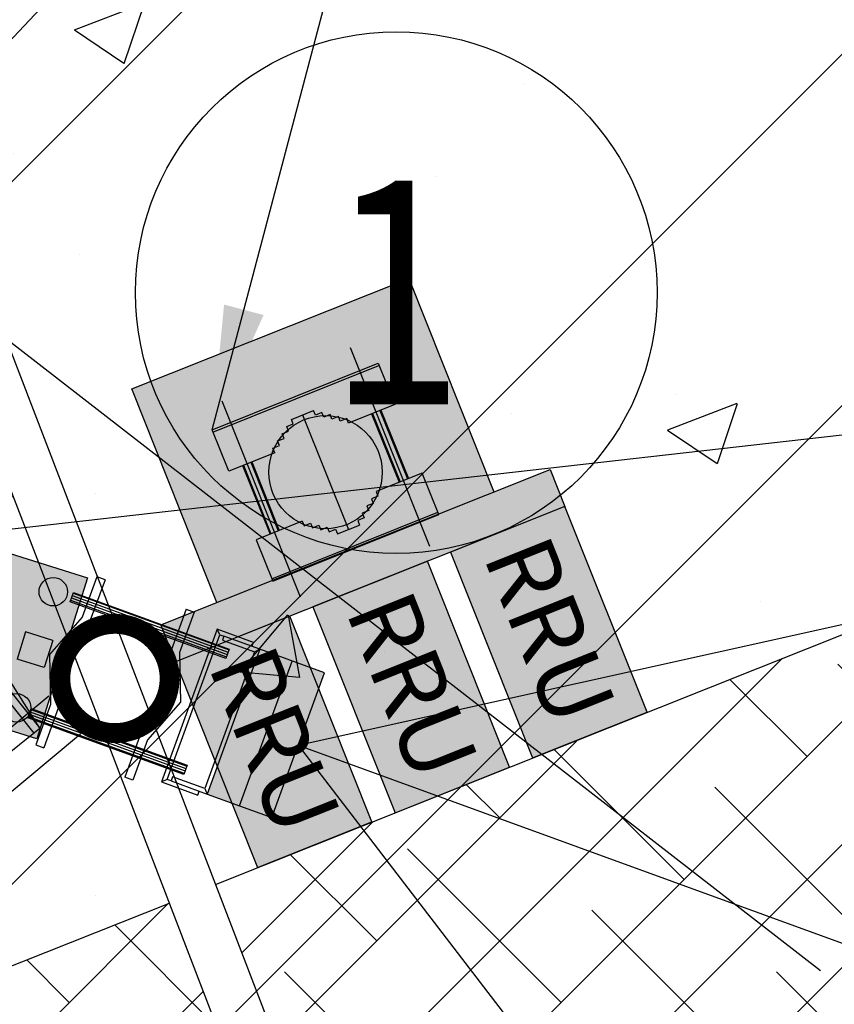
# Model space of a CAD drawing. Units: metres. Extents: x -42 to 674, y 77 to 504.
# Drawn here: x 284 to 284, y 401 to 402 of the extents above; entities that cross this region are included whole.
import ezdxf
from ezdxf.enums import TextEntityAlignment as Align

# ---------------------------------------------------------------- set-up
doc = ezdxf.new("R2010")
doc.units = ezdxf.units.M
doc.header["$LTSCALE"] = 10
doc.header["$MEASUREMENT"] = 0
doc.linetypes.add('AXES', pattern=[2, 1.25, -0.25, 0.25, -0.25])
doc.linetypes.add('CONTINU', pattern=[0])
doc.layers.get('0').update_dxf_attribs({"linetype": 'CONTINUOUS'})
for name, color, linetype in [('ANT_FH', 5, 'CONTINUOUS'), ('ANTENNES', 1, 'CONTINUOUS'), ('ANTENNES PROJET', 7, 'CONTINUOUS'), ('CHC', 96, 'CONTINUOUS'), ('CHC_EXT', 112, 'CONTINUOUS'), ('DALLE', 252, 'CONTINUOUS'), ('FH2-SFR', 1, 'CONTINUOUS'), ('OF_Antenne', 30, 'CONTINUOUS'), ('PROCESS_BTS', 5, 'CONTINUOUS'), ('PYLONE', 7, 'CONTINUOUS'), ('SITE_BT', 1, 'CONTINUOUS'), ('TXT_CHC_EXT', 96, 'CONTINUOUS'), ('TXT_EXIST_02', 7, 'CONTINUOUS'), ('TXT_EXIST_03', 7, 'CONTINUOUS'), ('TXT_SECU', 6, 'CONTINUOUS'), ('ZONE_BT_01', 5, 'CONTINUOUS')]:
    doc.layers.add(name, color=color, linetype=linetype)
doc.styles.add('ROMAND', font='ROMAND.SHX', dxfattribs={"width": 0.8})
doc.styles.add('ROMANS', font='romans', dxfattribs={"width": 0.8})
doc.dimstyles.new('REP-0050-EME', dxfattribs={"dimtxt": 0.125, "dimasz": 0.125, "dimexe": 0.01, "dimexo": 0.1, "dimgap": 0.0625, "dimtad": 1, "dimrnd": 0.01, "dimzin": 0, "dimdsep": 46, "dimtxsty": 'ROMANS', "dimcen": 0.1, "dimadec": 0, "dimazin": 0, "dimtfac": 0.15, "dimtmove": 2, "dimatfit": 3, "dimfxl": 1, "dimtolj": 1, "dimtzin": 0, "dimarcsym": 0})
doc.dimstyles.new('RomanS 100e', dxfattribs={"dimtxt": 0.2, "dimasz": 0.2, "dimexe": 0.15, "dimexo": 0.15, "dimgap": 0.15, "dimtad": 0, "dimrnd": 0.05, "dimzin": 1, "dimdsep": 46, "dimtxsty": 'ROMANS', "dimcen": 0, "dimclrd": 256, "dimclre": 256, "dimclrt": 256, "dimadec": 0, "dimazin": 0, "dimtfac": 1, "dimtmove": 0, "dimatfit": 3, "dimfxl": 1, "dimarcsym": 0})
doc.dimstyles.new('RomanS 150e', dxfattribs={"dimtxt": 0.3, "dimasz": 0.3, "dimexe": 0.15, "dimexo": 0.15, "dimgap": 0.15, "dimtad": 0, "dimrnd": 0.05, "dimzin": 1, "dimdsep": 46, "dimtxsty": 'ROMANS', "dimcen": 0, "dimadec": 0, "dimazin": 0, "dimtfac": 1, "dimtmove": 0, "dimatfit": 3, "dimfxl": 1, "dimarcsym": 0})

# ---------------------------------------------------------------- blocks, each defined once
blk = doc.blocks.new('ANT60FH')
at = {"layer": 'ANT_FH'}
blk.add_line((0.2151, -1.4707, 0.0325), (0.1232, -1.0029, 0.0325), dxfattribs=at)
blk = doc.blocks.new('POINTEUR')
at = {"lineweight": 50}
blk.add_circle((0, 0), 2.82666, dxfattribs=at)
blk = doc.blocks.new('A$C2AFB25B5')
for p, q in [((0.80503, -1.9549), (0.95434, -1.78458)), ((0.84263, -1.98786), (0.99194, -1.81754))]:
    blk.add_line(p, q)
for points in [[(2.5107, -4.30297), (0.05, -0.04091)], [(2.4241, -4.25297), (0.05, -0.14091)]]:
    blk.add_lwpolyline(points)
at = {"const_width": 0.02, "elevation": -0.20499}
blk.add_lwpolyline([(0.96249, -1.75859, 1), (1.07244, -1.75543, 1)], format="xyb", close=True, dxfattribs=at)
for radius in [1.25, 1.21]:
    blk.add_circle((0, -2.91115), radius)
blk = doc.blocks.new('A$C55D71352')
at = {"layer": 'PROCESS_BTS', "true_color": 0xffffff}
blk.add_hatch(color=7, dxfattribs=at).paths.add_polyline_path([(-0.14, 0.085), (-0.14, -0.039), (0.083, -0.039), (0.083, 0.085)])
at = {"layer": 'PROCESS_BTS'}
blk.add_lwpolyline([(-0.14, 0.085), (-0.14, -0.039), (0.083, -0.039), (0.083, 0.085)], close=True, dxfattribs=at)
at = {"layer": 'PROCESS_BTS', "insert": (-0.12458, 0.05972), "char_height": 0.07, "attachment_point": 1}
blk.add_mtext('RRU', dxfattribs=at)
blk = doc.blocks.new('A$C17B506B9')
at = {"layer": 'PROCESS_BTS'}
h = blk.add_hatch(color=8, dxfattribs=at)
h.paths.add_polyline_path([(0.12128, 0.211), (0.08128, 0.211), (0.08128, 0.09015), (0.08187, 0.09015), (0.08238, -0.08985), (0.08128, -0.08985), (0.08128, -0.211), (0.12128, -0.211)])
h.paths.add_polyline_path([(-0.15, 0.15), (-0.15, -0.15), (0.08128, -0.15), (0.08128, -0.08985), (0.03738, -0.08998), (0.03734, -0.07498), (-0.03691, -0.07513), (-0.03687, -0.09013), (-0.08187, -0.09026), (-0.08238, 0.08974), (-0.03738, 0.08987), (-0.03734, 0.07487), (0.03691, 0.07502), (0.03687, 0.09002), (0.08128, 0.09015), (0.08128, 0.15)])
h.paths.add_polyline_path([(-0.03732, 0.06971), (-0.03738, 0.08987), (-0.07988, 0.08975), (-0.07982, 0.06969)], flags=17)
h.paths.add_polyline_path([(-0.07943, -0.07031), (-0.03693, -0.07029), (-0.037, -0.04336, -0.020756), (-0.04047, -0.04014), (-0.04201, -0.04014), (-0.04202, -0.03852, -0.030307), (-0.04636, -0.03316), (-0.04703, -0.03316), (-0.04703, -0.0322, -0.030845), (-0.05064, -0.02617), (-0.05205, -0.02617), (-0.05206, -0.02321, -0.019076), (-0.05368, -0.01918), (-0.05707, -0.01919), (-0.05709, -0.01219), (-0.06209, -0.0122), (-0.06216, 0.0118), (-0.05716, 0.01181), (-0.05718, 0.01881), (-0.0538, 0.01882, -0.019305), (-0.05219, 0.02292), (-0.0522, 0.02583), (-0.05081, 0.02583, -0.031088), (-0.04722, 0.03193), (-0.04722, 0.03284), (-0.04659, 0.03284, -0.030572), (-0.04223, 0.03828), (-0.04224, 0.03986), (-0.04075, 0.03986, -0.02106), (-0.03725, 0.04315), (-0.03732, 0.06971), (-0.07982, 0.06969)], flags=17)
h.paths.add_polyline_path([(-0.07943, -0.07031), (-0.07937, -0.09025), (-0.03687, -0.09013), (-0.03693, -0.07029)], flags=17)
h.paths.add_polyline_path([(0.03732, -0.07025), (0.03738, -0.08998), (0.07988, -0.08986), (0.07982, -0.07023)], flags=17)
h.paths.add_polyline_path([(0.07982, -0.07023), (0.07943, 0.06977), (0.03693, 0.06975), (0.037, 0.04336, -0.021422), (0.04058, 0.04003), (0.04201, 0.04004), (0.04202, 0.03852, -0.030889), (0.04644, 0.03305), (0.04703, 0.03305), (0.04703, 0.0322, -0.031378), (0.05069, 0.02606), (0.05205, 0.02606), (0.05206, 0.02321, -0.019579), (0.05372, 0.01907), (0.05707, 0.01908), (0.05709, 0.01208), (0.06209, 0.01209), (0.06216, -0.01191), (0.05716, -0.01192), (0.05718, -0.01892), (0.05376, -0.01893, -0.018802), (0.05219, -0.02292), (0.0522, -0.02594), (0.05076, -0.02594, -0.030555), (0.04722, -0.03193), (0.04722, -0.03295), (0.04651, -0.03295, -0.02999), (0.04223, -0.03828), (0.04224, -0.03996), (0.04064, -0.03997, -0.020394), (0.03725, -0.04315), (0.03732, -0.07025)], flags=17)
h.paths.add_polyline_path([(0.07943, 0.06977), (0.07937, 0.09014), (0.03687, 0.09002), (0.03693, 0.06975)], flags=17)
h = blk.add_hatch(color=8, dxfattribs=at)
h.paths.add_polyline_path([(0.03691, 0.07502), (-0.03734, 0.07487), (-0.03733, 0.07387), (0.03692, 0.07402)], flags=17)
h.paths.add_polyline_path([(0.03692, 0.07402), (-0.03733, 0.07387), (-0.03732, 0.06971), (0.03693, 0.06975)], flags=17)
h.paths.add_polyline_path([(0.03693, 0.06975), (-0.03732, 0.06971), (-0.03731, 0.06587), (0.03694, 0.06602)], flags=17)
h.paths.add_polyline_path([(0.03694, 0.06602), (-0.03731, 0.06587), (-0.03731, 0.06487), (0.03694, 0.06502)], flags=17)
h.paths.add_polyline_path([(0.03725, -0.04315, -0.370318), (-0.037, -0.04336), (-0.03693, -0.07029), (0.03732, -0.07025)], flags=17)
h.paths.add_polyline_path([(0.03732, -0.07025), (-0.03693, -0.07029), (-0.03687, -0.09013), (-0.08187, -0.09026), (-0.08238, 0.08974), (-0.03738, 0.08987), (-0.03725, 0.04315, -0.370318), (0.037, 0.04336), (0.03687, 0.09002), (0.08128, 0.09015), (0.08128, 0.15), (-0.15, 0.15), (-0.15, -0.15), (0.08128, -0.15), (0.08128, -0.08985), (0.03738, -0.08998)])
h.paths.add_polyline_path([(0.0472, -0.02595), (0.05076, -0.02594, 0.014679), (0.05219, -0.02292), (0.05218, -0.01894), (0.05376, -0.01893, 0.084843), (0.057, 0, 0.085485), (0.05372, 0.01907), (0.05207, 0.01906), (0.05206, 0.02321, 0.013856), (0.05069, 0.02606), (0.04705, 0.02605), (0.04703, 0.0322, 0.00454), (0.04644, 0.03305), (0.04203, 0.03304), (0.04202, 0.03852, 0.441567), (-0.04223, 0.03828), (-0.04222, 0.03286), (-0.04659, 0.03284, 0.004856), (-0.04722, 0.03193), (-0.0472, 0.02584), (-0.05081, 0.02583, 0.014146), (-0.05219, 0.02292), (-0.05218, 0.01883), (-0.0538, 0.01882, 0.084337), (-0.057, 0, 0.085992), (-0.05368, -0.01918), (-0.05207, -0.01917), (-0.05206, -0.02321, 0.014389), (-0.05064, -0.02617), (-0.04705, -0.02616), (-0.04703, -0.0322, 0.005122), (-0.04636, -0.03316), (-0.04203, -0.03314), (-0.04202, -0.03852, 0.009827), (-0.04047, -0.04014), (-0.03701, -0.04013), (-0.037, -0.04336, 0.370318), (0.03725, -0.04315), (0.03724, -0.03998), (0.04064, -0.03997, 0.010189), (0.04223, -0.03828), (0.04222, -0.03296), (0.04651, -0.03295, 0.005438), (0.04722, -0.03193)], flags=17)
h.paths.add_polyline_path([(0.06209, 0.01209), (0.05709, 0.01208), (0.05707, 0.01908), (0.05372, 0.01907, -0.085112), (0.057, 0.00008), (0.06213, 0.00009)], flags=17)
h.paths.add_polyline_path([(0.06213, 0.00009), (0.057, 0.00008, -0.085217), (0.05376, -0.01893), (0.05718, -0.01892), (0.05716, -0.01192), (0.06216, -0.01191)], flags=17)
h.paths.add_polyline_path([(-0.057, -0.00008), (-0.06213, -0.00009), (-0.06209, -0.0122), (-0.05709, -0.01219), (-0.05707, -0.01919), (-0.05368, -0.01918, -0.085618)], flags=17)
h.paths.add_polyline_path([(-0.0538, 0.01882), (-0.05718, 0.01881), (-0.05716, 0.01181), (-0.06216, 0.0118), (-0.06213, -0.00009), (-0.057, -0.00008, -0.08471)], flags=17)
h.paths.add_polyline_path([(-0.07988, 0.08975), (-0.08238, 0.08974), (-0.08193, -0.07031), (-0.07943, -0.07031)], flags=17)
h.paths.add_polyline_path([(0.08128, 0.09015), (0.07937, 0.09014), (0.07982, -0.07023), (0.08128, -0.07023)], flags=17)
h.paths.add_polyline_path([(0.08187, 0.09015), (0.08128, 0.09015), (0.08128, -0.07023), (0.08232, -0.07023)])
h = blk.add_hatch(color=8, dxfattribs=at)
h.paths.add_polyline_path([(-0.07943, -0.07031), (-0.08193, -0.07031), (-0.08187, -0.09026), (-0.07937, -0.09025)])
h.paths.add_polyline_path([(0.08232, -0.07023), (0.08128, -0.07023), (0.08128, -0.08985), (0.08238, -0.08985)])
h.paths.add_polyline_path([(0.08128, -0.07023), (0.07982, -0.07023), (0.07988, -0.08986), (0.08128, -0.08985)])
h.paths.add_polyline_path([(-0.057, 0, 0.642007), (0.03725, -0.04315), (0.03724, -0.03998), (0.04064, -0.03997, 0.010189), (0.04223, -0.03828), (0.04222, -0.03296), (0.04651, -0.03295, 0.005438), (0.04722, -0.03193), (0.0472, -0.02595), (0.05076, -0.02594, 0.11867), (0.057, 0, 1)])
h.paths.add_polyline_path([(0.07937, 0.09014), (0.03687, 0.09002), (0.037, 0.04336, -0.219503), (0.057, 0, -0.103811), (0.05219, -0.02292), (0.0522, -0.02594), (0.05076, -0.02594, -0.030555), (0.04722, -0.03193), (0.04722, -0.03295), (0.04651, -0.03295, -0.02999), (0.04223, -0.03828), (0.04224, -0.03996), (0.04064, -0.03997, -0.020394), (0.03725, -0.04315), (0.03732, -0.07025), (0.07982, -0.07023)])
h = blk.add_hatch(color=8, dxfattribs=at)
h.paths.add_polyline_path([(0.05076, -0.02594), (0.0472, -0.02595), (0.04722, -0.03193, 0.030555)])
h.paths.add_polyline_path([(0.04651, -0.03295), (0.04222, -0.03296), (0.04223, -0.03828, 0.02999)])
h.paths.add_polyline_path([(0.04064, -0.03997), (0.03724, -0.03998), (0.03725, -0.04315, 0.020394)])
h.paths.add_polyline_path([(0.04223, -0.03828, -0.010189), (0.04064, -0.03997), (0.04224, -0.03996)])
h.paths.add_polyline_path([(0.04722, -0.03193, -0.005438), (0.04651, -0.03295), (0.04722, -0.03295)])
h.paths.add_polyline_path([(0.05219, -0.02292, -0.014679), (0.05076, -0.02594), (0.0522, -0.02594)])
h.paths.add_polyline_path([(-0.04202, -0.03852), (-0.04201, -0.04014), (-0.04047, -0.04014, -0.009827)], flags=17)
h.paths.add_polyline_path([(-0.05206, -0.02321), (-0.05205, -0.02617), (-0.05064, -0.02617, -0.014389)], flags=17)
h.paths.add_polyline_path([(-0.04703, -0.0322), (-0.04703, -0.03316), (-0.04636, -0.03316, -0.005122)], flags=17)
h.paths.add_polyline_path([(-0.03725, 0.04315), (-0.03738, 0.08987), (-0.07988, 0.08975), (-0.07943, -0.07031), (-0.03693, -0.07029), (-0.037, -0.04336, -0.020756), (-0.04047, -0.04014), (-0.04201, -0.04014), (-0.04202, -0.03852, -0.030307), (-0.04636, -0.03316), (-0.04703, -0.03316), (-0.04703, -0.0322, -0.030845), (-0.05064, -0.02617), (-0.05205, -0.02617), (-0.05206, -0.02321, -0.10524), (-0.057, 0, -0.218022)])
h = blk.add_hatch(color=8, dxfattribs=at)
h.paths.add_polyline_path([(0.03691, 0.07502), (-0.03734, 0.07487), (-0.03733, 0.07387), (0.03692, 0.07402)])
h.paths.add_polyline_path([(0.03692, 0.07402), (-0.03733, 0.07387), (-0.03732, 0.06971), (0.03693, 0.06975)])
h.paths.add_polyline_path([(0.03693, 0.06975), (-0.03732, 0.06971), (-0.03731, 0.06587), (0.03694, 0.06602)])
h.paths.add_polyline_path([(0.03694, 0.06602), (-0.03731, 0.06587), (-0.03731, 0.06487), (0.03694, 0.06502)])
at = {"layer": 'PROCESS_BTS', "color": 7, "true_color": 0xffffff}
for p, q in [((-0.07937, -0.09025), (-0.07988, 0.08975)), ((0.07988, -0.08986), (0.07937, 0.09014)), ((-0.03734, 0.07487), (0.03691, 0.07502)), ((-0.03733, 0.07387), (0.03692, 0.07402)), ((-0.03731, 0.06587), (0.03694, 0.06602)), ((-0.03731, 0.06487), (0.03694, 0.06502)), ((-0.03724, 0.03987), (-0.04224, 0.03986)), ((-0.04224, 0.03986), (-0.04222, 0.03286)), ((0.03701, 0.04002), (0.04201, 0.04004)), ((0.04201, 0.04004), (0.04203, 0.03304)), ((-0.04222, 0.03286), (-0.04722, 0.03284)), ((-0.04722, 0.03284), (-0.0472, 0.02584)), ((0.04203, 0.03304), (0.04703, 0.03305)), ((0.04703, 0.03305), (0.04705, 0.02605)), ((-0.0472, 0.02584), (-0.0522, 0.02583)), ((-0.0522, 0.02583), (-0.05218, 0.01883)), ((0.04705, 0.02605), (0.05205, 0.02606)), ((0.05205, 0.02606), (0.05207, 0.01906)), ((-0.05716, 0.01181), (-0.06216, 0.0118)), ((-0.06209, -0.0122), (-0.06216, 0.0118)), ((-0.05218, 0.01883), (-0.05718, 0.01881)), ((-0.05718, 0.01881), (-0.05716, 0.01181)), ((0.05207, 0.01906), (0.05707, 0.01908)), ((0.05707, 0.01908), (0.05709, 0.01208)), ((0.05709, 0.01208), (0.06209, 0.01209)), ((0.06216, -0.01191), (0.06209, 0.01209)), ((-0.05709, -0.01219), (-0.06209, -0.0122)), ((-0.05707, -0.01919), (-0.05709, -0.01219)), ((-0.05207, -0.01917), (-0.05707, -0.01919)), ((-0.05205, -0.02617), (-0.05207, -0.01917)), ((0.05218, -0.01894), (0.05718, -0.01892)), ((0.0522, -0.02594), (0.05218, -0.01894)), ((0.05716, -0.01192), (0.06216, -0.01191)), ((0.05718, -0.01892), (0.05716, -0.01192)), ((-0.04705, -0.02616), (-0.05205, -0.02617)), ((-0.04703, -0.03316), (-0.04705, -0.02616)), ((0.0472, -0.02595), (0.0522, -0.02594)), ((0.04722, -0.03295), (0.0472, -0.02595)), ((-0.04203, -0.03314), (-0.04703, -0.03316)), ((-0.04201, -0.04014), (-0.04203, -0.03314)), ((0.04222, -0.03296), (0.04722, -0.03295)), ((0.04224, -0.03996), (0.04222, -0.03296)), ((-0.03701, -0.04013), (-0.04201, -0.04014)), ((0.03724, -0.03998), (0.04224, -0.03996)), ((-0.03707, -0.06513), (0.03718, -0.06498)), ((-0.03706, -0.06613), (0.03719, -0.06598)), ((-0.03704, -0.07413), (0.03721, -0.07398)), ((-0.03704, -0.07513), (0.03721, -0.07498))]:
    blk.add_line(p, q, dxfattribs=at)
at = {"layer": 'PROCESS_BTS', "color": 7, "linetype": 'AXES', "true_color": 0xffffff}
for p, q in [((-0.10732, 0.06967), (0.10787, 0.06978)), ((-0.06213, -0.00009), (0.06213, 0.00009))]:
    blk.add_line(p, q, dxfattribs=at)
at = {"layer": 'PROCESS_BTS', "color": 7, "linetype": 'AXES', "ltscale": 0.5, "true_color": 0xffffff}
blk.add_line((-0.10543, -0.07032), (0.10719, -0.07022), dxfattribs=at)
at = {"layer": 'PROCESS_BTS', "color": 7, "true_color": 0xffffff}
for points in [[(0.08128, 0.211), (0.12128, 0.211), (0.12128, -0.211), (0.08128, -0.211), (0.08128, 0.211)], [(0.08128, -0.15), (-0.15, -0.15), (-0.15, 0.15), (0.08128, 0.15)], [(-0.03701, -0.04013), (-0.03687, -0.09013), (-0.08187, -0.09026), (-0.08238, 0.08974), (-0.03738, 0.08987), (-0.03724, 0.03987)], [(0.03724, -0.03998), (0.03738, -0.08998), (0.08238, -0.08985), (0.08187, 0.09015), (0.03687, 0.09002), (0.03701, 0.04002)]]:
    blk.add_lwpolyline(points, dxfattribs=at)
blk.add_circle((0, 0), 0.057, dxfattribs=at)
at = {"layer": 'PROCESS_BTS'}
for p in [(0.26128, 0.126), (0.26128, -0.023), (0.26128, -0.172)]:
    blk.add_blockref('A$C55D71352', p, dxfattribs=at)
blk = doc.blocks.new('A$C63493595')
at = {"layer": 'ANTENNES', "true_color": 0xffffff}
blk.add_hatch(color=7, dxfattribs=at).paths.add_polyline_path([(-0.0775, 0.069), (-0.0775, 0.0345), (0.0775, 0.0345), (0.0775, 0.069)])
at = {"layer": 'ANTENNES'}
blk.add_hatch(color=1, dxfattribs=at).paths.add_polyline_path([(-0.0775, 0.0345), (-0.0775, 0), (0.0775, 0), (0.0775, 0.0345)])
at = {"layer": 'ANTENNES', "color": 0}
for p, q in [((0.0775, 0.069), (-0.0775, 0.069)), ((-0.0775, 0.069), (-0.0775, 0)), ((0.0775, 0), (0.0775, 0.069)), ((0, 0), (-0.5373, -0.84339)), ((-0.0775, 0), (0.0775, 0)), ((0, 0), (0.5373, -0.84339))]:
    blk.add_line(p, q, dxfattribs=at)
at = {"layer": 'ANTENNES'}
for p, q in [((-0.0775, 0.0345), (0.0775, 0.0345)), ((0, 0), (0, -2))]:
    blk.add_line(p, q, dxfattribs=at)
blk = doc.blocks.new('A$C20DC14FB')
at = {"layer": 'ANTENNES', "color": 0}
for p, q in [((-0.06708, 0.33397, 0.02), (-0.05708, 0.33397, 0.02)), ((-0.06708, 0.16707, 0.02), (-0.06708, 0.33397, 0.02)), ((-0.06577, 0.33397, -0.005), (-0.06577, 0.16707, -0.005)), ((-0.06323, 0.33397, -0.005), (-0.06323, 0.16707, -0.005)), ((-0.06069, 0.33397, -0.005), (-0.06069, 0.16707, -0.005)), ((-0.05815, 0.33397, -0.005), (-0.05815, 0.16707, -0.005)), ((-0.05708, 0.33397, 0.02), (-0.05708, 0.16707, 0.02)), ((0, 0.33518), (-0.0467, 0.31708)), ((0.04664, 0.31708), (0, 0.33518)), ((0.05708, 0.33397, 0.02), (0.06708, 0.33397, 0.02)), ((0.05708, 0.16707, 0.02), (0.05708, 0.33397, 0.02)), ((0.05869, 0.33397, -0.005), (0.05869, 0.16707, -0.005)), ((0.06123, 0.33397, -0.005), (0.06123, 0.16707, -0.005)), ((0.06377, 0.33397, -0.005), (0.06377, 0.16707, -0.005)), ((0.06631, 0.33397, -0.005), (0.06631, 0.16707, -0.005)), ((0.06708, 0.33397, 0.02), (0.06708, 0.16707, 0.02)), ((0.00003, 0.32662, 0.003), (-0.04667, 0.30852, 0.003)), ((0.04667, 0.30852, 0.003), (0.00003, 0.32662, 0.003)), ((-0.0467, 0.31708), (-0.09003, 0.31708)), ((-0.09, 0.31708), (-0.09, 0.30852)), ((-0.04667, 0.30852, 0.003), (-0.09, 0.30852, 0.003)), ((0.08997, 0.31708), (0.04664, 0.31708)), ((0.09, 0.30852, 0.003), (0.04667, 0.30852, 0.003)), ((0.09, 0.30852), (0.09, 0.31708)), ((-0.09, 0.2131, -0.003), (-0.09, 0.22166, -0.003)), ((-0.04667, 0.22166), (-0.09, 0.22166)), ((0.00003, 0.20356), (-0.04667, 0.22166)), ((0.04667, 0.22166), (0.00003, 0.20356)), ((0.09, 0.22166), (0.04667, 0.22166)), ((0.09, 0.22166, -0.003), (0.09, 0.2131, -0.003)), ((-0.0467, 0.2131, -0.003), (-0.09003, 0.2131, -0.003)), ((0, 0.195, -0.003), (-0.0467, 0.2131, -0.003)), ((0.04664, 0.2131, -0.003), (0, 0.195, -0.003)), ((0.08997, 0.2131, -0.003), (0.04664, 0.2131, -0.003)), ((-0.08181, 0.18536), (-0.08181, 0.14661)), ((0.08181, 0.18536), (-0.08181, 0.18536)), ((-0.0775, 0.18106), (-0.08181, 0.18536)), ((-0.0775, 0.18106), (0.0775, 0.18106)), ((-0.0775, 0.17675), (-0.0775, 0.18106)), ((0.0775, 0.18106), (0.08181, 0.18536)), ((0.0775, 0.18106), (0.0775, 0.17675)), ((0.08181, 0.14661), (0.08181, 0.18536)), ((-0.0775, 0.17675), (-0.0775, 0.138)), ((-0.07319, 0.17675), (-0.0775, 0.17675)), ((-0.07319, 0.14231), (-0.07319, 0.17675)), ((0.07319, 0.17675), (0.07319, 0.14231)), ((0.0775, 0.17675), (0.07319, 0.17675)), ((0.0775, 0.138), (0.0775, 0.17675)), ((-0.05708, 0.16707, 0.02), (-0.06708, 0.16707, 0.02)), ((0.06708, 0.16707, 0.02), (0.05708, 0.16707, 0.02)), ((-0.08181, 0.14661), (-0.0775, 0.14661)), ((-0.07319, 0.14231), (-0.0775, 0.138)), ((0.07319, 0.14231), (-0.07319, 0.14231)), ((0.07319, 0.14231), (0.0775, 0.138)), ((0.0775, 0.14661), (0.08181, 0.14661)), ((0.0775, 0.138), (-0.0775, 0.138))]:
    blk.add_line(p, q, dxfattribs=at)
at = {"layer": 'ANTENNES', "ltscale": 0.5}
blk.add_circle((0.00001, 0.2651, 0.0015), 0.057, dxfattribs=at)
at = {"layer": 'ANTENNES', "color": 0}
blk.add_blockref('A$C63493595', (0, 0.069), dxfattribs=at)
blk = doc.blocks.new('A$C0CCE3BEF')
at = {"layer": 'PROCESS_BTS', "linetype": 'CONTINU', "true_color": 0xffffff}
h = blk.add_hatch(color=7, dxfattribs=at)
h.paths.add_polyline_path([(0.17, -0.14), (0.17, 0), (0.14626, 0, -0.3947), (0.15961, -0.01428, -1), (0.13099, -0.01428, -0.3947), (0.14434, 0), (0.09838, 0), (0.09838, -0.02862), (0.06976, -0.02862), (0.06976, 0), (0.02566, 0, -0.3947), (0.03901, -0.01428, -1), (0.01039, -0.01428, -0.3947), (0.02374, 0), (0, 0), (0, -0.14)])
h.paths.add_polyline_path([(0.02566, 0), (0.02374, 0, 0.3947), (0.01039, -0.01428, 1), (0.03901, -0.01428, 0.3947)], flags=17)
h.paths.add_polyline_path([(0.09838, -0.02862), (0.09838, 0), (0.06976, 0), (0.06976, -0.02862)], flags=16)
h.paths.add_polyline_path([(0.15961, -0.01428, 0.3947), (0.14626, 0), (0.14434, 0, 0.3947), (0.13099, -0.01428, 1)], flags=17)
at = {"layer": 'PROCESS_BTS', "color": 0, "linetype": 'CONTINU'}
for p, q in [((0, 0), (0.17, 0)), ((0, -0.14), (0, 0)), ((0.17, 0), (0.17, -0.14)), ((0.17, -0.14), (0, -0.14))]:
    blk.add_line(p, q, dxfattribs=at)
at = {"layer": 'PROCESS_BTS', "color": 0}
for points in [[(0.07069, -0.01428), (0.07069, -0.0429)], [(0.07069, -0.01428), (0.09931, -0.01428)], [(0.09931, -0.01428), (0.09931, -0.0429)], [(0.07069, -0.0429), (0.09931, -0.0429)]]:
    blk.add_lwpolyline(points, dxfattribs=at)
at = {"layer": 'PROCESS_BTS', "color": 0, "linetype": 'CONTINU'}
for centre in [(0.02374, -0.02855), (0.14626, -0.02855)]:
    blk.add_circle(centre, 0.01431, dxfattribs=at)
blk = doc.blocks.new('acr')
at = {"layer": 'ANTENNES PROJET', "color": 0}
for p, q in [((-69, 150), (-69, 24.4)), ((-69, 150), (-60, 150)), ((-60, 150), (-60, 30)), ((60, 150), (60, 30)), ((60, 150), (69, 150)), ((69, 150), (69, 24.4)), ((-60, 30), (0, 0)), ((0, 0), (60, 30)), ((-69, 24.4), (0, -10.1)), ((0, -10.1), (69, 24.4))]:
    blk.add_line(p, q, dxfattribs=at)
blk = doc.blocks.new('A$C5B0B2686')
for p, q in [((152.38, 143.72), (152.38, 447.72)), ((152.38, 447.72), (208.38, 447.72)), ((155.28, 143.72), (155.28, 447.72)), ((200.67, 143.72), (200.67, 447.72)), ((208.38, 143.72), (208.38, 447.72)), ((208.38, 447.72), (224.76, 295.72)), ((68.88, 403.72), (-15.12, 403.72)), ((52.38, 187.72), (52.38, 403.72)), ((68.88, 187.72), (68.88, 403.72)), ((-51.12, 223.72), (-51.12, 367.72)), ((68.88, 215.72), (68.88, 375.72)), ((224.76, 295.72), (208.38, 143.72)), ((72.38, 191.72), (72.38, 191.72)), ((68.88, 187.72), (-15.12, 187.72)), ((52.38, 187.72), (52.38, 183.72)), ((76.38, 115.72), (76.38, 187.72)), ((35.9, 175.72), (32.31, 175.72)), ((35.9, 175.72), (44.38, 175.72)), ((16.31, 141.99), (16.31, 159.72)), ((208.38, 143.72), (152.38, 143.72)), ((9.3, 134.05), (-56.1, 126.92)), ((57.98, 115.72), (57.98, 134.27)), ((-56.1, 118.12), (-56.1, 126.92)), ((-115.62, 111.72), (44.38, 111.72)), ((-115.62, 111.72), (-115.62, 41.32)), ((-62.02, 111.72), (-87.62, 111.72)), ((-62.02, 111.72), (-62.02, 118.12)), ((-62.02, 118.12), (-56.1, 118.12)), ((-62.02, 111.72), (53.98, 111.72)), ((44.38, 111.72), (44.38, 70.92)), ((53.98, 111.72), (72.38, 111.72)), ((-87.64, 101.27), (-87.64, 101.27)), ((61.18, 88.02), (44.38, 88.02)), ((68.38, 52.02), (68.38, 80.82)), ((-75.62, 41.32), (-75.62, 69.65)), ((-67.25, 76.75), (12.38, 63.72)), ((30.45, 71.11), (38.45, 71.11)), ((30.46, 70.8), (38.44, 71.42)), ((37.18, 63.72), (12.38, 63.72)), ((-67.62, 52.02), (68.38, 52.02)), ((-67.62, 52.02), (-67.62, 26.42)), ((68.38, 52.02), (68.38, 26.42)), ((-84.16, 45.25), (-84.16, 45.25)), ((-108.42, 34.12), (-82.82, 34.12)), ((-85.55, 30.59), (-87.18, 34.12)), ((-27.62, 26.42), (0.38, 38.42)), ((0.38, 38.42), (28.38, 26.42)), ((-67.62, 26.42), (-79.02, 26.42)), ((-67.62, 26.42), (-27.62, 26.42)), ((68.38, 26.42), (28.38, 26.42))]:
    blk.add_line(p, q)
for points in [[(68.88, 215.72), (88.32, 215.72), (88.38, 375.72), (68.88, 375.72)], [(68.88, 215.72), (88.28, 215.72), (88.38, 375.72), (68.88, 375.72)]]:
    blk.add_lwpolyline(points)
for points in [[(88.28, 225.99), (92.88, 225.99), (92.88, 365.46), (88.28, 365.46)], [(-87.62, 111.72), (-62.02, 111.72), (-62.02, 118.12), (-87.62, 118.12)], [(32.45, 74.57), (30.45, 71.11), (32.45, 67.64), (36.45, 67.64), (38.45, 71.11), (36.45, 74.57)], [(-86.88, 58.34), (-88.88, 54.87), (-86.88, 51.41), (-82.88, 51.41), (-80.88, 54.87), (-82.88, 58.34)]]:
    blk.add_lwpolyline(points, close=True)
for centre, radius in [((34.45, 71.11), 6), ((-84.88, 54.87), 6), ((0.75, -6.34), 39.15)]:
    blk.add_circle(centre, radius)
for centre, radius, start, end in [((314.19, 289.75), 226.14, 135.6875, 168.14098), ((-15.12, 367.72), 36, 90, 180), ((314.19, 301.7), 226.14, 191.85902, 224.3125), ((-15.12, 223.72), 36, 180, 270), ((72.38, 195.72), 4, 208.93234, 270), ((72.38, 187.72), 4, 0, 90), ((44.38, 183.72), 8, 270, 0), ((32.31, 159.72), 16, 90, 180), ((8.31, 141.99), 8, 277.12502, 0), ((53.98, 115.72), 4, 270, 0), ((72.38, 115.72), 4, 270, 0), ((-87.62, 97.27), 4, 90.28345, 180.83001), ((-87.62, 97.27), 4, 0.83001, 90.28345), ((331.66, 103.34), 423.32, 180.83001, 187.412), ((331.66, 103.34), 415.32, 180.83001, 187.412), ((61.18, 80.82), 7.2, 0, 90), ((-68.42, 69.65), 7.2, 80.70669, 180), ((37.18, 70.92), 7.2, 270, 0), ((-84.16, 49.25), 4, 270, 7.412), ((-108.42, 41.32), 7.2, 180, 270), ((-84.16, 49.25), 4, 187.412, 270), ((-82.82, 41.32), 7.2, 270, 0), ((-79.02, 33.62), 7.2, 204.84239, 270)]:
    blk.add_arc(centre, radius, start, end)
at = {"xscale": 0.8, "yscale": 0.8, "zscale": 0.8}
blk.add_blockref('acr', (0.38, -52.78), dxfattribs=at)

msp = doc.modelspace()

# ---------------------------------------------------------------- hatches: boundary and pattern name
at = {"layer": 'CHC_EXT'}
h = msp.add_hatch(dxfattribs=at)
h.set_pattern_fill('ANSI38', color=256, scale=0.7, style=0)
h.paths.add_polyline_path([(285.37531, 402.9195), (285.3622, 402.92157), (285.32996, 402.92668), (285.30046, 402.93135), (285.26557, 402.93688), (285.17784, 402.95077), (285.11192, 402.96121), (285.35355, 402.92294), (285.07897, 402.96643), (285.06912, 402.96799), (284.86788, 401.69739), (283.70599, 401.23383), (283.88519, 400.767), (284.77687, 401.12275), (284.37939, 400.96417), (283.9, 400.77291), (283.89298, 400.7701), (285.1119, 401.25642)])
edge = h.paths.add_edge_path()
edge.add_line((283.58795, 400.64841), (283.82721, 400.74387))
edge.add_line((283.82721, 400.74387), (283.85669, 400.70174))
edge.add_line((283.85669, 400.70174), (283.79054, 400.72924))
edge.add_line((283.79054, 400.72924), (283.83875, 400.74847))
edge.add_line((283.83875, 400.74847), (283.65955, 401.2153))
edge.add_line((283.65955, 401.2153), (283.46892, 401.13924))
edge.add_arc((284.61505, 401.15734), 1.14627, 180.9048, 206.35881)
h.paths.add_polyline_path([(283.32646, 400.60034), (283.54458, 400.62188), (283.36231, 401.09671), (283.16599, 401.01839)])
edge = h.paths.add_edge_path()
edge.add_line((282.98929, 400.94789), (282.89881, 400.91179))
edge.add_line((282.89881, 400.91179), (283.07801, 400.44496))
edge.add_line((283.07801, 400.44496), (283.16896, 400.48124))
edge.add_arc((282.41924, 400.46051), 0.75, 1.58453, 40.52994)
h.paths.add_polyline_path([(282.85236, 400.89326), (282.65602, 400.81492), (282.83522, 400.34809), (283.03156, 400.42643)])
h.paths.add_polyline_path([(282.60958, 400.79639), (282.55791, 400.77578), (282.7432, 400.31138), (282.78878, 400.32956)])
at = {"layer": 'DALLE'}
h = msp.add_hatch(dxfattribs=at)
h.set_pattern_fill('AR-CONC', color=256, scale=0.1, style=0)
h.set_pattern_definition([(50, (0, 0), (0.7172602, -0.0627521), [0.075, -0.825]), (355, (0, 0), (-0.1387513, 0.7521921), [0.06, -0.66]), (100.4514, (0.0598, -0.0052), (0.5785094, 0.6894395), [0.0637402, -0.7011421]), (46.1842, (0, 0.2), (1.067241, -0.165519), [0.1125, -1.2375]), (96.6356, (0.0889, 0.1862), (0.9346627, 0.9741179), [0.0956103, -1.051713]), (351.1842, (0, 0.2), (0.934662, 0.9741186), [0.09, -0.99]), (21, (0.1, 0.15), (0.59690705, -0.4026189), [0.075, -0.825]), (326, (0.1, 0.15), (0.2433153, 0.72515), [0.06, -0.66]), (71.4514, (0.14974, 0.11645), (0.8402226, 0.3225305), [0.0637402, -0.7011421]), (37.5, (0, 0), (0.01215986, 0.33289385), [0, -0.652, 0, -0.67, 0, -0.6625]), (7.5, (0, 0), (0.26306954, 0.3944117), [0, -0.382, 0, -0.637, 0, -0.2525]), (327.5, (-0.223, 0), (0.53382244, -0.02255487), [0, -0.25, 0, -0.78, 0, -1.035]), (317.5, (-0.323, 0), (0.58318617, 0.100105), [0, -0.325, 0, -0.518, 0, -0.735])])
h.paths.add_polyline_path([(282.96763, 403.15733), (283.38404, 402.07254), (283.56817, 402.15635), (283.41448, 401.99324), (283.60525, 401.49627, -0.449455), (283.65928, 401.43423, -0.176788), (283.64192, 401.40075), (283.70599, 401.23383), (284.86788, 401.69739), (285.07851, 403.02725), (284.70804, 403.08593), (284.66771, 402.83129), (284.06522, 402.92672), (284.10555, 403.18136), (284.05131, 403.18995), (284.09981, 403.49613), (284.15405, 403.48754), (284.15967, 403.52303), (284.1104, 403.53083), (284.11822, 403.58022), (284.1676, 403.5724), (284.15764, 403.50944), (284.76013, 403.41401), (284.77009, 403.47697), (284.81948, 403.46915), (284.81166, 403.41977), (284.76216, 403.4276), (284.75654, 403.39211), (285.00359, 403.35299), (285.00898, 403.38851), (285.0092, 403.38847), (285.01702, 403.43786), (285.0664, 403.43004), (285.05594, 403.36396), (285.50084, 403.29637), (285.51086, 403.35964), (285.56025, 403.35182), (285.55028, 403.28887), (285.55016, 403.28888), (285.52012, 403.09115), (285.40526, 403.1086), (285.39095, 403.01827), (286.31863, 402.87134), (286.32879, 402.93551), (286.26626, 402.94541), (286.27408, 402.99479), (286.33736, 402.98477), (286.39134, 403.32556), (279.57629, 404.40495), (278.49689, 397.5899), (285.31194, 396.51051), (286.05949, 401.23038), (286.01427, 401.23754, -0.213422), (285.48215, 401.09402), (285.51735, 401.31625), (285.51241, 401.31703), (285.69622, 402.47756), (286.24331, 402.39091), (286.25055, 402.43664), (286.28574, 402.65884), (286.22246, 402.66885), (286.23028, 402.71824), (286.29281, 402.70834), (286.30298, 402.77257), (285.37531, 402.9195), (284.90206, 399.93152), (284.07374, 400.27581), (284.6313, 398.82332, -3.030967), (284.48057, 398.63717), (282.72619, 398.91504, -0.441853), (282.64621, 398.90027, -0.171478), (282.62608, 398.9309), (279.89536, 399.3634, -3.030967), (279.80953, 399.58701), (281.43933, 401.59965, -0.748318), (281.48439, 401.69508, -0.120332), (281.50848, 401.68504), (282.73106, 403.1948, -3.030967)])
h.paths.add_polyline_path([(281.22343, 400.82454, -0.148121), (281.62639, 401.42689), (281.49773, 401.59026, -0.012139), (281.49526, 401.58926), (279.81508, 399.51442), (280.31922, 399.70794)], flags=17)
h.paths.add_polyline_path([(282.71874, 402.67111), (282.80322, 403.20446), (281.53027, 401.6325, -0.010347), (281.52988, 401.63026), (281.66568, 401.45782, -0.035544), (281.81453, 401.5545)], flags=17)
h.paths.add_polyline_path([(282.90199, 403.18882), (282.81751, 402.65546), (283.12959, 401.84248), (283.35647, 402.00485)], flags=17)
h.paths.add_polyline_path([(283.35647, 402.00485), (283.12959, 401.84248), (283.33242, 401.31409, -0.009429), (283.36395, 401.27905), (283.55021, 401.43402, -0.06523), (283.55018, 401.44831, -0.126496), (283.56034, 401.47375)], flags=17)
h.paths.add_polyline_path([(283.59347, 401.38744, -0.071311), (283.5788, 401.39277), (283.39593, 401.24062, -0.024998), (283.46892, 401.13924), (283.65955, 401.2153)], flags=17)
h.paths.add_polyline_path([(283.28013, 401.31078, 0.080923), (282.96573, 401.54006), (283.16599, 401.01839), (283.36231, 401.09671)], flags=17)
h.paths.add_polyline_path([(282.80187, 402.5567), (282.73575, 402.13921), (282.94478, 401.59466, -0.072578), (283.24696, 401.39719), (283.11536, 401.74003), (283.01383, 401.66737), (283.00543, 401.67912), (283.03255, 401.69853), (282.97435, 401.77985), (283.03276, 401.82165), (283.0557, 401.7896), (283.08757, 401.81241)], flags=17)
h.paths.add_polyline_path([(282.63698, 402.15485), (282.7031, 402.57234), (281.92149, 401.60713, -0.072578), (282.2699, 401.70155)], flags=16)
h.paths.add_polyline_path([(282.62133, 402.05608), (282.33943, 401.70795, -0.045272), (282.56524, 401.70195)], flags=16)
h.paths.add_polyline_path([(282.2331, 401.6561, 0.080923), (281.86324, 401.5352), (281.25244, 400.78092, 0.067101), (281.20924, 400.46051, 0.013748), (281.21107, 400.394)], flags=17)
h.paths.add_polyline_path([(281.17427, 400.34855, -0.022425), (281.16924, 400.46051, -0.050072), (281.19419, 400.70899), (280.41257, 399.74377), (280.80719, 399.89525)], flags=16)
h.paths.add_polyline_path([(281.41913, 399.71065), (280.84303, 399.8019), (280.44841, 399.65042), (281.62966, 399.46332), (281.64294, 399.48078, -0.064431)], flags=17)
h.paths.add_polyline_path([(281.59531, 399.41814), (280.35505, 399.61458), (279.85092, 399.42106), (282.63757, 398.9797, -0.07703), (282.65032, 398.99071), (282.60943, 399.22506, -0.175516), (281.77417, 399.38981), (281.65137, 399.40926), (281.53609, 399.25765, -0.06523), (281.53933, 399.24373, -1), (281.42987, 399.23292, -0.524864), (281.49896, 399.29142)], flags=17)
h.paths.add_polyline_path([(284.04328, 399.08104), (282.81658, 399.27534, -0.032695), (282.65869, 399.23365), (282.70033, 398.99497, -0.06523), (282.71274, 398.98787, -0.133488), (282.73033, 398.96501), (284.54066, 398.67828)], flags=17)
h.paths.add_polyline_path([(284.01002, 400.3023), (283.66913, 400.44399, -0.001358), (283.66902, 400.4372), (284.18393, 399.09583), (284.60359, 398.75599)], flags=17)
h.paths.add_polyline_path([(283.66112, 400.31826, -0.072578), (283.56869, 399.96931), (283.77772, 399.42477), (284.10621, 399.15876)], flags=17)
h.paths.add_polyline_path([(283.71479, 399.34706), (283.13869, 399.4383, -0.072578), (282.81658, 399.27534), (284.04328, 399.08104)], flags=17)
h.paths.add_polyline_path([(283.32732, 399.66082), (283.26772, 399.70908), (282.90913, 399.76588, -0.114738), (282.55239, 399.621), (282.55633, 399.58116), (283.14013, 399.48869, 0.052686)], flags=17)
h.paths.add_polyline_path([(283.35843, 399.63563, -0.045272), (283.19463, 399.48006), (283.63707, 399.40999)], flags=17)
h.paths.add_polyline_path([(283.53947, 399.9059, -0.045272), (283.42136, 399.71334), (283.7, 399.4877)], flags=17)
h.paths.add_polyline_path([(283.5197, 399.95742), (283.31202, 400.49843), (283.26858, 400.49414, -0.111556), (283.20054, 400.12574), (283.33065, 399.7868), (283.39025, 399.73854, 0.052686)], flags=17)
h.paths.add_polyline_path([(282.90041, 401.57072, 0.052686), (282.65775, 401.64677), (282.64575, 401.57102), (282.77586, 401.23208, -0.118097), (283.08674, 400.98677), (283.11954, 400.99986)], flags=17)
h.paths.add_polyline_path([(282.7201, 402.04044), (282.66401, 401.68631, -0.045272), (282.88063, 401.62224)], flags=17)
h.paths.add_polyline_path([(282.53134, 401.48789), (282.55898, 401.66241, 0.043239), (282.35019, 401.66853), (282.38561, 401.30984, -0.000471), (282.38721, 401.3099)], flags=17)
h.paths.add_polyline_path([(282.25598, 401.60491), (281.80529, 401.04835, -0.163899), (282.28609, 401.30001)], flags=17)
h.paths.add_polyline_path([(281.71659, 400.93882), (281.27874, 400.39812), (281.56991, 400.42687, -0.160675)], flags=16)
h.paths.add_polyline_path([(282.22072, 401.18375, 0.321554), (281.67052, 400.50432)], flags=16)
h.paths.add_polyline_path([(281.52265, 400.32172), (281.22104, 400.29193, 0.046387), (281.27266, 400.07393), (281.34426, 400.10141)], flags=16)
h.paths.add_polyline_path([(281.18246, 400.27922), (280.90055, 399.93109), (281.23528, 400.05958, -0.045272)], flags=16)
h.paths.add_polyline_path([(281.27112, 399.96622), (280.93639, 399.83773), (281.37883, 399.76766, -0.045272)], flags=16)
h.paths.add_polyline_path([(281.73868, 399.95126), (281.38009, 400.00806), (281.30849, 399.98057, 0.052686), (281.43333, 399.75903), (282.21713, 399.63488, -0.1738)], flags=17)
h.paths.add_polyline_path([(282.75566, 399.79019), (281.89215, 399.92695, 0.321554)], flags=17)
h.paths.add_polyline_path([(282.9196, 399.99099, -0.236497), (282.9011, 400.03178), (281.82848, 400.20167, -0.236497), (281.79829, 400.16858), (281.73853, 400.14565, 0.062982), (281.83835, 399.9861), (282.82511, 399.82981, 0.062982), (282.96934, 399.95071)], flags=17)
h.paths.add_polyline_path([(282.55791, 400.77578), (282.60958, 400.79639), (282.5125, 401.04929), (281.86271, 400.24687), (282.88252, 400.08535), (282.78878, 400.32956), (282.7432, 400.31138)], flags=17)
h.paths.add_polyline_path([(282.49046, 401.10153, -0.236497), (282.47691, 401.14423), (282.48692, 401.20745, 0.062982), (282.29884, 401.20078), (281.67011, 400.42436, 0.062982), (281.7027, 400.23901), (281.76245, 400.26194, -0.236497), (281.80703, 400.25756)], flags=17)
h.paths.add_polyline_path([(282.76251, 401.12734, 0.062982), (282.58569, 401.1918), (282.57568, 401.12859, -0.236497), (282.5496, 401.09217), (282.65602, 400.81492), (282.85236, 400.89326)], flags=17)
h.paths.add_polyline_path([(282.63011, 401.47225), (282.60137, 401.29076, -0.033993), (282.71219, 401.25843)], flags=17)
h.paths.add_polyline_path([(283.03156, 400.42643), (282.83522, 400.34809), (282.93878, 400.07831, -0.236497), (282.98253, 400.0687), (283.03227, 400.02842, 0.062982), (283.12054, 400.19464)], flags=17)
at = {"layer": 'ZONE_BT_01'}
h = msp.add_hatch(dxfattribs=at)
h.set_pattern_fill('ANSI32', color=256, scale=2, style=0)
h.paths.add_polyline_path([(279.04988, 404.90775), (291.40966, 403.04085), (290.2151, 395.13054), (277.85498, 396.99749)])

# ---------------------------------------------------------------- linework, layer by layer
at = {"layer": 'CHC'}
msp.add_line((283.46892, 401.13924), (283.65955, 401.2153), dxfattribs=at)
at = {"layer": 'CHC_EXT'}
msp.add_line((283.70599, 401.23383), (284.86788, 401.69739), dxfattribs=at)
at = {"layer": 'TXT_CHC_EXT'}
msp.add_line((281.76793, 403.12307), (284.3148, 401.14734), dxfattribs=at)
at = {"layer": 'TXT_SECU'}
msp.add_circle((283.88781, 401.8296), 0.2625, dxfattribs=at)

# ---------------------------------------------------------------- block references
at = {"layer": 'ANT_FH', "xscale": 0.5, "yscale": 0.5, "zscale": 0.5, "rotation": 125.590000000002}
msp.add_blockref('ANT60FH', (283.03277, 401.64091), dxfattribs=at)
at = {"layer": 'ANTENNES', "color": 0, "rotation": 70}
msp.add_blockref('A$C20DC14FB', (283.85383, 401.35059, -0.17649), dxfattribs=at)
at = {"layer": 'FH2-SFR', "xscale": -0.001, "yscale": 0.001, "zscale": 0.001, "rotation": 218.5840903136137}
msp.add_blockref('A$C5B0B2686', (283.08688, 401.61121), dxfattribs=at)
at = {"layer": 'PROCESS_BTS', "rotation": 291.7504232594239}
msp.add_blockref('A$C17B506B9', (283.81659, 401.64889), dxfattribs=at)
at = {"layer": 'PROCESS_BTS', "color": 0, "linetype": 'CONTINU', "rotation": 252.5264829507861}
msp.add_blockref('A$C0CCE3BEF', (283.57698, 401.54262, -0.17499), dxfattribs=at)
at = {"layer": 'PYLONE', "rotation": 351.0000000000002}
msp.add_blockref('A$C2AFB25B5', (282.87465, 403.33581), dxfattribs=at)
at = {"layer": 'SITE_BT', "xscale": 1.5, "yscale": 1.5, "zscale": 1.5}
msp.add_blockref('POINTEUR', (284.84934, 400.46769), dxfattribs=at)

# ---------------------------------------------------------------- texts
at = {"layer": 'TXT_SECU', "style": 'ROMAND', "width": 0.8}
msp.add_text('1', height=0.225, dxfattribs=at).set_placement((283.88781, 401.8296), align=Align.MIDDLE_CENTER)

# ---------------------------------------------------------------- leaders
at = {"layer": 'OF_Antenne', "ltscale": 0.5}
msp.add_leader([(282.66599, 401.49748), (292.77656, 402.64154)], dimstyle='RomanS 100e', override={"dimgap": 0.15, "dimtad": 0}, dxfattribs=at)
at = {"layer": 'TXT_EXIST_02', "annotation_type": 0, "has_hookline": 1, "hookline_direction": 0, "text_width": 3.29143}
msp.add_leader([(283.92041, 400.67525), (295.84668, 401.33265)], dimstyle='RomanS 150e', dxfattribs=at)
at = {"layer": 'TXT_EXIST_03', "annotation_type": 0, "has_hookline": 1, "hookline_direction": 0, "text_width": 3.13905}
msp.add_leader([(283.70242, 401.69148), (285.46292, 408.34173), (285.58792, 408.34173)], dimstyle='REP-0050-EME', override={"dimgap": 0.0625, "dimtad": 1}, dxfattribs=at)

doc.saveas('drawing.dxf')
